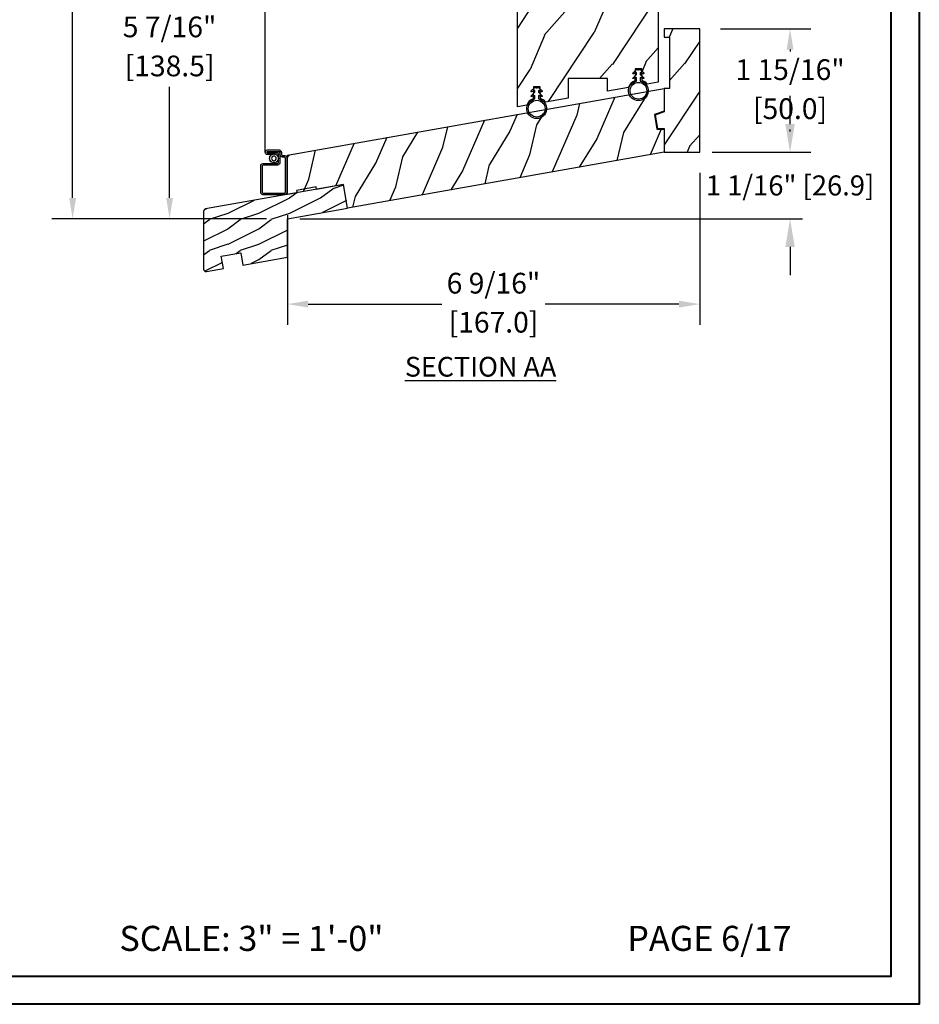
# Model space of a CAD drawing. Units: millimetres. Extents: x -83 to 676, y 0 to 42.
# Drawn here: x 219 to 234, y 0 to 16 of the extents above; entities that cross this region are included whole.
import ezdxf

# ---------------------------------------------------------------- set-up
doc = ezdxf.new("R2010")
doc.units = ezdxf.units.MM
doc.layers.get('0').update_dxf_attribs({"lineweight": 18})
doc.layers.add('0 @ 1', color=7, linetype='Continuous', lineweight=18)
for name, color, linetype in [('BOIS', 4, 'Continuous'), ('COUPE-FROID', 30, 'Continuous'), ('Dimensions - Cotes', 7, 'Continuous'), ('Sash colonial - Volet colonial', 4, 'Continuous'), ('Screen alum. - Moutiquaire aluminium', 51, 'Continuous'), ('Text', 7, 'Continuous'), ('Wood sill ext. standard GB-021 - Ext. seuil standard GB-021', 4, 'Continuous')]:
    doc.layers.add(name, color=color, linetype=linetype)
doc.styles.add('Cotes', font='arial.ttf')
doc.styles.add('IMPERIAL', font='arial.ttf')
doc.styles.get("Standard").update_dxf_attribs({"font": 'arial.ttf'})
doc.linetypes.add('ZIGZAG', pattern='A,0.0001,-0.2,[131,ltypeshp.shx,S=0.2,R=0,X=-0.2,Y=0],-0.4,[131,ltypeshp.shx,S=0.2,R=180,X=0.2,Y=0],-0.2', length=0.8001)
doc.dimstyles.new('1-1', dxfattribs={"dimtxt": 0.2, "dimasz": 0.45, "dimexe": 0.2, "dimexo": 0.2, "dimgap": 0.4, "dimtad": 0, "dimtih": 1, "dimtoh": 1, "dimdec": 4, "dimzin": 0, "dimdsep": 46, "dimlunit": 5, "dimtxsty": 'Standard', "dimcen": 0, "dimadec": 1, "dimazin": 0, "dimtfac": 1, "dimtdec": 4, "dimtofl": 0, "dimtmove": 0, "dimatfit": 3, "dimfxl": 0, "dimfrac": 2, "dimtolj": 1, "dimtzin": 0, "dimarcsym": 0})
doc.dimstyles.new('IMPERIAL', dxfattribs={"dimscale": 0.12, "dimtxt": 2.7559, "dimasz": 2.7559, "dimexe": 2.7559, "dimexo": 2.7559, "dimgap": 2.7559, "dimtad": 0, "dimtih": 1, "dimtoh": 1, "dimdec": 4, "dimlunit": 5, "dimtxsty": 'Standard', "dimcen": 0, "dimadec": 0, "dimazin": 0, "dimtfac": 1.5748, "dimtdec": 4, "dimtofl": 0, "dimtmove": 0, "dimatfit": 3, "dimfxl": 0, "dimfrac": 2, "dimarcsym": 0})

# ---------------------------------------------------------------- blocks, each defined once
blk = doc.blocks.new('*D274')
at = {"color": 0, "linetype": 'ByBlock', "lineweight": -2, "transparency": 16777216}
for p, q in [((230.372, 15.562), (231.813, 15.562)), ((231.483, 15.232), (231.483, 15.201)), ((231.483, 13.924), (231.483, 13.955)), ((230.372, 13.594), (231.813, 13.594))]:
    blk.add_line(p, q, dxfattribs=at)
at = {"color": 0, "transparency": 16777216}
for points in [[(231.428, 15.232), (231.538, 15.232), (231.483, 15.562)], [(231.428, 13.924), (231.538, 13.924), (231.483, 13.594)]]:
    blk.add_solid(points, dxfattribs=at)
at = {"layer": 'Defpoints', "color": 0, "transparency": 16777216}
for p in [(230.042, 15.562), (230.042, 13.594), (231.483, 13.594)]:
    blk.add_point(p, dxfattribs=at)
at = {"color": 0, "transparency": 16777216, "char_height": 0.3307, "attachment_point": 5}
for s, insert in [('1 15/16"', (231.483, 14.869)), ('[50.0]', (231.483, 14.246))]:
    blk.add_mtext(s, dxfattribs=dict(at, insert=insert))
blk = doc.blocks.new('*D275')
at = {"layer": 'Defpoints', "color": 0, "transparency": 16777216}
for p in [(230.042, 13.594), (231.483, 13.594), (223.467, 12.534)]:
    blk.add_point(p, dxfattribs=at)
at = {"layer": 'Dimensions - Cotes', "color": 0, "lineweight": -2, "transparency": 16777216}
for p, q in [((231.483, 14.044), (231.483, 14.494)), ((230.242, 13.594), (231.683, 13.594)), ((223.667, 12.534), (231.683, 12.534)), ((231.483, 12.084), (231.483, 11.634))]:
    blk.add_line(p, q, dxfattribs=at)
at = {"layer": 'Dimensions - Cotes', "color": 0, "transparency": 16777216}
for points in [[(231.408, 14.044), (231.558, 14.044), (231.483, 13.594)], [(231.408, 12.084), (231.558, 12.084), (231.483, 12.534)]]:
    blk.add_solid(points, dxfattribs=at)
at = {"layer": 'Dimensions - Cotes', "color": 0, "transparency": 16777216, "insert": (231.483, 13.064), "char_height": 0.32, "attachment_point": 5}
blk.add_mtext('\\A1;1 1/16" [26.9]', dxfattribs=at)
blk = doc.blocks.new('*D276')
at = {"color": 0, "lineweight": -2, "transparency": 16777216}
for p, q in [((223.648, 35.641), (219.712, 35.641)), ((220.043, 35.311), (220.043, 25.773)), ((220.043, 12.865), (220.043, 22.402)), ((223.136, 12.534), (219.712, 12.534))]:
    blk.add_line(p, q, dxfattribs=at)
at = {"color": 0, "transparency": 16777216}
for points in [[(219.988, 35.311), (220.098, 35.311), (220.043, 35.641)], [(219.988, 12.865), (220.098, 12.865), (220.043, 12.534)]]:
    blk.add_solid(points, dxfattribs=at)
at = {"layer": 'Defpoints', "color": 0, "transparency": 16777216}
for p in [(220.043, 35.641), (223.979, 35.641), (223.467, 12.534)]:
    blk.add_point(p, dxfattribs=at)
at = {"color": 0, "transparency": 16777216, "insert": (220.043, 24.088), "char_height": 0.3307, "attachment_point": 5, "rotation": 90, "style": 'IMPERIAL'}
blk.add_mtext('FRAME SIZE', dxfattribs=at)
blk = doc.blocks.new('*D281')
at = {"color": 0, "linetype": 'ByBlock', "lineweight": -2, "transparency": 16777216}
for p, q in [((227.245, 17.986), (221.258, 17.986)), ((221.589, 17.656), (221.589, 15.883)), ((221.589, 12.865), (221.589, 14.637)), ((223.136, 12.534), (221.258, 12.534))]:
    blk.add_line(p, q, dxfattribs=at)
at = {"color": 0, "transparency": 16777216}
for points in [[(221.534, 17.656), (221.644, 17.656), (221.589, 17.986)], [(221.534, 12.865), (221.644, 12.865), (221.589, 12.534)]]:
    blk.add_solid(points, dxfattribs=at)
at = {"layer": 'Defpoints', "color": 0, "transparency": 16777216}
for p in [(227.576, 17.986), (221.589, 12.534), (223.467, 12.534)]:
    blk.add_point(p, dxfattribs=at)
at = {"color": 0, "transparency": 16777216, "char_height": 0.3307, "attachment_point": 5}
for s, insert in [('5 7/16"', (221.589, 15.551)), ('[138.5]', (221.589, 14.928))]:
    blk.add_mtext(s, dxfattribs=dict(at, insert=insert))
blk = doc.blocks.new('*D282')
at = {"color": 0, "linetype": 'ByBlock', "lineweight": -2, "transparency": 16777216}
for p, q in [((230.042, 13.263), (230.042, 10.84)), ((223.467, 12.589), (223.467, 10.84)), ((223.798, 11.171), (225.93, 11.171)), ((229.711, 11.171), (227.579, 11.171))]:
    blk.add_line(p, q, dxfattribs=at)
at = {"color": 0, "transparency": 16777216}
for points in [[(223.798, 11.226), (223.798, 11.116), (223.467, 11.171)], [(229.711, 11.226), (229.711, 11.116), (230.042, 11.171)]]:
    blk.add_solid(points, dxfattribs=at)
at = {"layer": 'Defpoints', "color": 0, "transparency": 16777216}
for p in [(230.042, 13.594), (223.467, 12.919), (223.467, 11.171)]:
    blk.add_point(p, dxfattribs=at)
at = {"color": 0, "transparency": 16777216, "char_height": 0.3307, "attachment_point": 5}
for s, insert in [('6 9/16"', (226.754, 11.462)), ('[167.0]', (226.754, 10.839))]:
    blk.add_mtext(s, dxfattribs=dict(at, insert=insert))
blk = doc.blocks.new('CF-026')
at = {"layer": 'COUPE-FROID'}
blk.add_lwpolyline([(-0.75, 9.33), (-1.96, 8.89, -0.810153), (-2.18, 9.25), (-0.75, 10.63), (-0.75, 11.33), (-1.96, 10.89, -0.810153), (-2.18, 11.25), (-0.75, 12.63), (-0.41, 12.63, 0.51148), (0.41, 12.63), (0.75, 12.63), (2.18, 11.25, -0.810153), (1.96, 10.89), (0.75, 11.33), (0.75, 10.63), (2.18, 9.25, -0.810153), (1.96, 8.89), (0.75, 9.33), (0.75, 7.93, -10.572078), (-0.75, 7.93)], format="xyb", close=True, dxfattribs=at)
blk.add_circle((0, 4), 3.4, dxfattribs=at)
blk = doc.blocks.new('CM-008')
at = {"color": 41}
blk.add_line((2.53, 17.52), (2.53, 16.88), dxfattribs=at)
blk.add_lwpolyline([(0.31, 16.88), (0.31, 16.25), (2.53, 16.25, 1), (2.53, 18.15), (-2.1, 18.15, 0.414214), (-3.11, 17.14), (-3.11, 16.25, -0.414214), (-3.49, 15.87), (-4.31, 15.87, 0.414214), (-5.32, 14.85), (-5.32, 1.02, 0.414214), (-4.31, 0), (4.31, 0, 0.414214), (5.32, 1.02), (5.32, 11.64, 0.404026), (4.34, 12.65), (-1.47, 12.65, -0.404026), (-1.84, 13.03), (-1.84, 16.5, -0.414214), (-1.46, 16.88), (2.53, 16.88, 1), (2.53, 17.52), (-2.1, 17.52, 0.414214), (-2.48, 17.14), (-2.48, 13.03, 0.404026), (-1.5, 12.02), (4.32, 12.02, -0.404026), (4.69, 11.64), (4.69, 1.02, -0.414214), (4.31, 0.63), (-4.31, 0.63, -0.414214), (-4.69, 1.02), (-4.69, 14.85, -0.414214), (-4.31, 15.23), (-3.49, 15.23, 0.414214), (-2.48, 16.25)], format="xyb", dxfattribs=at)
blk.add_arc((-1.46, 16.5), 1.02, 90, 180, dxfattribs=at)
blk = doc.blocks.new('CM-006')
at = {"color": 41}
blk.add_lwpolyline([(1.4, -0.45), (1.36, -0.12, 0.038732), (1.51, 0.11), (1.83, 0.2), (1.67, 0.49, 0.038732), (1.72, 0.75), (1.98, 0.95), (1.72, 1.16, 0.038732), (1.67, 1.42), (1.83, 1.71), (1.51, 1.8, 0.038732), (1.36, 2.02), (1.4, 2.35), (1.07, 2.31, 0.038732), (0.85, 2.46), (0.76, 2.78), (0.47, 2.62, 0.038732), (0.21, 2.67), (0, 2.93), (-0.21, 2.67, 0.038732), (-0.47, 2.62), (-0.76, 2.78), (-0.85, 2.46, 0.038732), (-1.07, 2.31), (-1.4, 2.35), (-1.36, 2.02, 0.038732), (-1.51, 1.8), (-1.83, 1.71), (-1.67, 1.42, 0.038732), (-1.72, 1.16), (-1.98, 0.95), (-1.72, 0.75, 0.038732), (-1.67, 0.49), (-1.83, 0.2), (-1.51, 0.11, 0.038732), (-1.36, -0.12), (-1.4, -0.45), (-1.07, -0.41, 0.038732), (-0.85, -0.56), (-0.76, -0.88), (-0.47, -0.71, 0.038732), (-0.21, -0.76), (0, -1.03), (0.21, -0.76, 0.038732), (0.47, -0.71), (0.76, -0.88), (0.85, -0.56, 0.038732), (1.07, -0.41)], format="xyb", close=True, dxfattribs=at)
blk.add_circle((0, 0.95), 0.953, dxfattribs=at)
blk = doc.blocks.new('WC-010')
h = blk.add_hatch()
h.set_pattern_fill('WOOD1', color=1, scale=30, angle=30, pattern_type=2)
h.set_pattern_definition([(246.87, (-4.6077, 31.981), (47.94228, 96.96153), [15, -135]), (236.565, (15.481, 33.187), (-10.9807, -40.9808), [33.541, -33.541]), (228.435, (22.981, 20.196), (-36.96156, -55.9807), [18.9737, -75.8947])])
h.paths.add_polyline_path([(0, 0), (-35, 0, 0.414214), (-35.5, -0.5), (-35.7, -2.8, -0.414214), (-36.2, -3.3), (-38.2, -3.3, -0.364269), (-38.69, -2.89), (-38.91, -0.41, 0.364269), (-39.4, 0), (-45.8, 0), (-45.8, 14.03, 0.354545), (-54.5, 6.1), (-57, 6.1), (-57, -79.2), (-53.14, -78.52, -0.223906), (-50.64, -75.84), (-50.54, -71.1), (-47.74, -71.1), (-47.64, -75.78, -0.14475), (-45.66, -77.2), (-36.5, -75.59), (-36.5, -67.7), (-20.5, -67.7), (-20.5, -72.76), (-11.95, -71.26, -0.226118), (-9.44, -68.55), (-9.34, -63.8), (-6.54, -63.8), (-6.44, -68.48, -0.1469), (-4.43, -69.93), (0, -69.15)])
at = {"layer": 'BOIS'}
blk.add_lwpolyline([(-20.5, -72.79), (-20.5, -67.7), (-36.5, -67.7), (-36.5, -75.59), (-45.66, -77.2, 0.14475), (-47.64, -75.78), (-47.74, -71.1), (-50.54, -71.1), (-50.64, -75.84, 0.223906), (-53.14, -78.52), (-57, -79.2), (-57, 6.1), (-54.5, 6.1, -0.354545), (-45.8, 14.03), (-45.8, 0), (-39.4, 0, -0.414214), (-38.9, -0.5), (-38.7, -2.8, 0.414214), (-38.2, -3.3), (-36.2, -3.3, 0.414214), (-35.7, -2.8), (-35.5, -0.5, -0.414214), (-35, 0), (0, 0), (0, -69.15), (-4.43, -69.93, 0.1469), (-6.44, -68.48), (-6.54, -63.8), (-9.34, -63.8), (-9.44, -68.55, 0.226118), (-11.95, -71.26), (-20.5, -72.76)], format="xyb", dxfattribs=at)
blk = doc.blocks.new('WC-002')
h = blk.add_hatch()
h.set_pattern_fill('WOOD1', color=1, scale=25, angle=30, pattern_type=2)
h.set_pattern_definition([(246.8699, (-444.9583, -18.374), (39.9519, 80.80127), [12.5, -112.5]), (236.565, (-428.218, -17.369), (-9.1506, -34.15065), [27.9508, -27.9508]), (228.435, (-421.968, -28.194), (-30.8013, -46.6506), [15.8114, -63.2456])])
h.paths.add_polyline_path([(14.33, 50), (0, 50), (0, 46.66), (2.16, 46.66), (2.16, 25.79), (0, 25.79), (0, 16.37), (-3.66, 15.04), (-2.7, 9.63), (0, 9.58), (0, 0), (14.33, 0)])
at = {"layer": 'BOIS'}
blk.add_lwpolyline([(0, 9.58), (0, 0), (14.33, 0), (14.33, 50), (0, 50), (0, 46.66), (2.16, 46.66), (2.16, 25.79), (0, 25.79), (0, 16.37), (-3.66, 15.04), (-2.7, 9.63)], close=True, dxfattribs=at)
blk = doc.blocks.new('WC-001')
h = blk.add_hatch()
h.set_pattern_fill('WOOD1', color=1, scale=25, angle=30, pattern_type=2)
h.set_pattern_definition([(246.8699, (-409.837, -81.1724), (39.9519, 80.80127), [12.5, -112.5]), (236.565, (-393.097, -80.168), (-9.1506, -34.15065), [27.9508, -27.9508]), (228.4349, (-386.847, -90.993), (-30.8013, -46.65061), [15.8114, -63.2456])])
h.paths.add_polyline_path([(130.22, -9.64), (131.83, -0.51), (128.93, 0.06), (128.93, 6.06), (133.12, 6.8), (134.7, 15.76), (-20.33, 15.76), (-23.1, 0), (0, 0), (0, -9.64)])
at = {"layer": 'BOIS'}
blk.add_lwpolyline([(-19.1, 0), (-23.1, 0), (-20.33, 15.76), (134.7, 15.76), (134.7, 15.76), (134.7, 15.76), (134.7, 15.76), (134.7, 15.76), (134.7, 15.76), (133.12, 6.8), (128.93, 6.06), (128.93, 0.06), (131.83, -0.51), (130.22, -9.64), (0, -9.64), (0, 0), (-11.1, 0), (-11.1, 1), (-19.1, 1)], close=True, dxfattribs=at)
blk = doc.blocks.new('GB-021')
h = blk.add_hatch()
h.set_pattern_fill('WOOD1', color=1, scale=12.5, style=0, pattern_type=2)
h.set_pattern_definition([(216.87, (-43.0966, -44.5792), (37.5, 25), [6.25, -56.25]), (206.565, (-35.5966, -48.329), (-12.5, -12.50002), [13.9754, -13.9754]), (198.435, (-35.5966, -54.5792), (-25, -12.49998), [7.9057, -31.6228])])
h.paths.add_polyline_path([(33.95, 8.72), (58.38, 13.03), (56.71, 22.52), (0.83, 12.67, 0.36397), (0, 11.69), (0, -11.69, 0.466308), (1.17, -12.67), (8.06, -11.46), (7.19, -6.53), (15.07, -5.14), (15.94, -10.07), (33.95, -6.89)])
at = {"layer": 'BOIS'}
blk.add_lwpolyline([(15.94, -10.07), (33.95, -6.89), (33.95, 8.72), (58.38, 13.03), (56.71, 22.52), (0.83, 12.67, 0.36397), (0, 11.69), (0, -11.69, 0.466308), (1.17, -12.67), (8.06, -11.46), (7.19, -6.53), (15.07, -5.14)], format="xyb", close=True, dxfattribs=at)

msp = doc.modelspace()

# ---------------------------------------------------------------- linework, layer by layer
at = {"color": 163, "lineweight": 40}
msp.add_lwpolyline([(201.18069, 42.24347), (233.54399, 42.24347), (233.54399, -0.00002), (201.18069, -0.00002)], close=True, dxfattribs=at)
at = {"color": 41, "lineweight": 40}
msp.add_lwpolyline([(201.62715, 41.79702), (201.62715, 0.44643), (233.09753, 0.44643), (233.09753, 41.79702)], close=True, dxfattribs=at)
at = {"layer": 'Screen alum. - Moutiquaire aluminium', "linetype": 'ZIGZAG', "ltscale": 2}
msp.add_line((223.11413, 13.59305), (223.11413, 18.24138), dxfattribs=at)

# ---------------------------------------------------------------- block references
at = {"layer": 'BOIS', "xscale": 0.03937, "yscale": 0.03937, "zscale": 0.03937}
msp.add_blockref('WC-002', (229.4776, 13.59371), dxfattribs=at)
at = {"layer": 'BOIS', "xscale": 0.03937, "yscale": 0.03937, "zscale": 0.03937, "rotation": 10}
msp.add_blockref('WC-001', (224.36278, 13.07727), dxfattribs=at)
at = {"layer": 'COUPE-FROID', "xscale": 0.03937, "yscale": 0.03937, "zscale": 0.03937}
for p in [(229.06522, 14.41782), (227.44318, 14.13128)]:
    msp.add_blockref('CF-026', p, dxfattribs=at)
at = {"layer": 'Sash colonial - Volet colonial', "xscale": 0.03937, "yscale": 0.03937, "zscale": 0.03937}
msp.add_blockref('WC-010', (229.37918, 17.43396), dxfattribs=at)
at = {"layer": 'Screen alum. - Moutiquaire aluminium', "xscale": -0.03937, "yscale": 0.03937, "zscale": 0.03937}
msp.add_blockref('CM-008', (223.25115, 12.91591), dxfattribs=at)
at = {"layer": 'Screen alum. - Moutiquaire aluminium', "xscale": -0.03937, "yscale": 0.03937, "zscale": 0.03937, "rotation": 180}
msp.add_blockref('CM-006', (223.25299, 13.53378), dxfattribs=at)
at = {"layer": 'Wood sill ext. standard GB-021 - Ext. seuil standard GB-021', "xscale": 0.03937, "yscale": 0.03937, "zscale": 0.03937}
msp.add_blockref('GB-021', (222.1302, 12.19048), dxfattribs=at)

# ---------------------------------------------------------------- texts
at = {"layer": '0 @ 1', "char_height": 0.4, "width": 11.3242007, "attachment_point": 5, "style": 'IMPERIAL'}
for s, insert in [('SCALE: 3" = 1\'-0"', (222.89426, 0.99998)), ('PAGE 6/17', (230.19655, 0.99998))]:
    msp.add_mtext(s, dxfattribs=dict(at, insert=insert))
at = {"layer": 'Text', "insert": (225.34068, 10.32922), "char_height": 0.31496, "width": 5.9854176, "attachment_point": 1, "style": 'Cotes'}
msp.add_mtext('{\\LSECTION AA}', dxfattribs=at)

# ---------------------------------------------------------------- dimensions: what is measured, and where the dimension line sits
dim = msp.add_linear_dim(base=(220.04308, 35.64125), p1=(223.46698, 12.53388), p2=(223.97879, 35.64125), angle=90, text='FRAME SIZE', dimstyle='IMPERIAL', override={"dimpost": '"\\X', "dimtxsty": 'IMPERIAL'})
dim.commit()
dim.dimension.update_dxf_attribs({"geometry": '*D276', "text_midpoint": (220.04308, 24.08757), "text_rotation": 90})
dim = msp.add_linear_dim(base=(221.58912, 12.53388), p1=(227.57603, 17.98632), p2=(223.46698, 12.53388), angle=90, dimstyle='IMPERIAL', override={"dimgap": 1, "dimpost": '"\\X', "dimtfac": 2.5, "dimarcsym": 1})
dim.commit()
dim.dimension.update_dxf_attribs({"geometry": '*D281', "text_midpoint": (221.58912, 15.2601)})
dim = msp.add_linear_dim(base=(231.48271, 13.59371), p1=(230.04177, 15.56221), p2=(230.04177, 13.59371), angle=90, dimstyle='IMPERIAL', override={"dimgap": 1, "dimpost": '"\\X', "dimtfac": 2.5, "dimarcsym": 1})
dim.commit()
dim.dimension.update_dxf_attribs({"geometry": '*D274', "text_midpoint": (231.48271, 14.57796), "dimtype": 160})
dim = msp.add_linear_dim(base=(223.46698, 11.17089), p1=(230.04177, 13.59371), p2=(223.46698, 12.91932), dimstyle='IMPERIAL', override={"dimgap": 1, "dimpost": '"\\X', "dimtfac": 2.5, "dimarcsym": 1})
dim.commit()
dim.dimension.update_dxf_attribs({"geometry": '*D282', "text_midpoint": (226.75438, 11.17089)})
at = {"layer": 'Dimensions - Cotes'}
dim = msp.add_linear_dim(base=(231.48271, 13.59371), p1=(223.46698, 12.53388), p2=(230.04177, 13.59371), angle=90, dimstyle='1-1', override={"dimtxt": 0.32, "dimpost": '"'}, dxfattribs=at)
dim.commit()
dim.dimension.update_dxf_attribs({"geometry": '*D275', "text_midpoint": (231.48271, 13.0638), "dimtype": 160})

doc.saveas('drawing.dxf')
